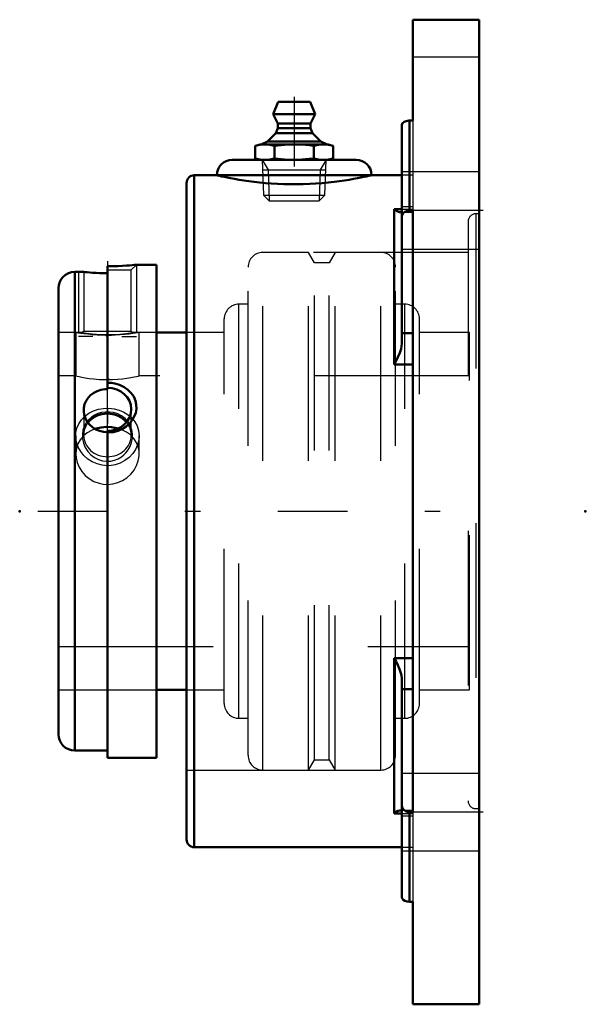
# Model space of a CAD drawing. Units: inches. Extents: x -2.97 to 0.69, y -3.19 to 3.18.
import ezdxf

# ---------------------------------------------------------------- set-up
doc = ezdxf.new("R2010")
doc.units = ezdxf.units.IN
doc.header["$MEASUREMENT"] = 0
doc.linetypes.add('Center', pattern=[1.5, 0.45, -0.5, 0.05, -0.5])
doc.linetypes.add('Dashed', pattern=[2, 1, -1])
for name, color, linetype, lineweight in [('AM_4', 7, 'Continuous', 50), ('AM_5', 3, 'Continuous', 25), ('AM_7', 7, 'Center', 25), ('AM_9', 6, 'Dashed', 25), ('ConnectionPoints', 7, 'Continuous', 50)]:
    doc.layers.add(name, color=color, linetype=linetype, lineweight=lineweight)

# ---------------------------------------------------------------- blocks, each defined once
blk = doc.blocks.new('2_1_3_4CS2i_0_in_070528_2')
at = {"layer": 'AM_4'}
for p, q in [((-2.0848, 1.5937), (-2.2143, 1.5937)), ((-2.0848, 1.5937), (-2.0848, -1.5938)), ((-2.5549, 1.5469), (-2.6131, 1.5469)), ((-2.6131, 1.5469), (-2.6131, -1.5469)), ((-2.4018, 1.5838), (-2.4018, 0.7898)), ((-2.7188, 1.4412), (-2.7188, -1.4412)), ((-2.4018, -1.5938), (-2.4018, 0.52)), ((-2.6131, -1.5469), (-2.4018, -1.5469)), ((-2.4018, -1.5938), (-2.0848, -1.5938))]:
    blk.add_line(p, q, dxfattribs=at)
for points in [[(-2.2143, 1.5937), (-2.2147, 1.5937), (-2.219, 1.5933), (-2.2281, 1.5923), (-2.2412, 1.5911), (-2.2586, 1.5896), (-2.2797, 1.588), (-2.3045, 1.5865), (-2.3324, 1.5852), (-2.3628, 1.5843), (-2.4018, 1.5838)], [(-2.4018, 1.5392), (-2.4271, 1.5394), (-2.4525, 1.5401), (-2.4757, 1.541), (-2.4975, 1.5422), (-2.516, 1.5435), (-2.5318, 1.5447), (-2.5436, 1.5457), (-2.5516, 1.5465), (-2.5551, 1.5468), (-2.5554, 1.5469)], [(-2.4018, 0.8303), (-2.3781, 0.8291), (-2.3548, 0.8254), (-2.324, 0.8165), (-2.2946, 0.8027), (-2.2695, 0.7855), (-2.2477, 0.7639), (-2.2319, 0.7409), (-2.2206, 0.7147), (-2.2152, 0.6893), (-2.2147, 0.6624), (-2.2191, 0.637), (-2.2281, 0.6123), (-2.2414, 0.5891), (-2.2586, 0.568), (-2.28, 0.5488), (-2.3045, 0.5329), (-2.3324, 0.5204), (-2.3628, 0.5121), (-2.4018, 0.5084)], [(-2.5554, 0.6537), (-2.5544, 0.6695), (-2.5493, 0.6922), (-2.5401, 0.7136), (-2.527, 0.7333), (-2.5104, 0.7506), (-2.4906, 0.7652), (-2.4683, 0.7766), (-2.4441, 0.7846), (-2.4186, 0.789), (-2.4018, 0.7898)], [(-2.4018, 0.5113), (-2.4275, 0.5133), (-2.4525, 0.5194), (-2.476, 0.5294), (-2.4975, 0.5428), (-2.5163, 0.5595), (-2.5318, 0.5787), (-2.5437, 0.6), (-2.5516, 0.6227), (-2.5552, 0.6461), (-2.5554, 0.6537)]]:
    blk.add_lwpolyline(points, dxfattribs=at)
for centre, start, end in [((-2.6131, 1.4412), 90, 180), ((-2.6131, -1.4412), 180, 270)]:
    blk.add_arc(centre, 0.1057, start, end, dxfattribs=at)
for centre, start_param, end_param in [((-2.4018, 0.6592), 0, 1.570796), ((-2.4018, 0.6592), 4.712389, 6.283185), ((-2.4018, 0.4919), 1.570796, 2.52285), ((-2.4018, 0.4919), 0.644727, 1.570796)]:
    blk.add_ellipse(centre, major_axis=(0.1537, 0), ratio=0.906308, start_param=start_param, end_param=end_param, dxfattribs=at)
at = {"layer": 'AM_5'}
for p, q in [((-2.2143, 1.5937), (-2.2143, 1.155)), ((-2.5892, 1.5469), (-2.5892, 1.155)), ((-2.4955, 1.13), (-2.5892, 1.13)), ((-2.308, 1.13), (-2.2143, 1.13))]:
    blk.add_line(p, q, dxfattribs=at)
at = {"layer": 'AM_7'}
blk.add_line((-2.4018, 1.6169), (-2.4018, -0.0592), dxfattribs=at)
at = {"layer": 'AM_9'}
for p, q in [((-2.2481, 1.5599), (-2.2143, 1.5937)), ((-2.5554, 1.5468), (-2.5554, 1.1638)), ((-2.4018, 1.5599), (-2.2481, 1.5599)), ((-2.2481, 1.1638), (-2.2481, 1.5599)), ((-2.5639, 1.155), (-2.7188, 1.155)), ((-2.5554, 1.1638), (-2.5641, 1.1552)), ((-2.5554, 1.1638), (-2.2481, 1.1638)), ((-2.2395, 1.1553), (-2.2481, 1.1638)), ((-2.0848, 1.155), (-2.2399, 1.155)), ((-2.4018, 0.52), (-2.4018, 0.7898)), ((-2.5554, 0.6537), (-2.5554, 0.4919)), ((-2.2481, 0.4919), (-2.2481, 0.6592)), ((-2.7188, -1.155), (-2.0848, -1.155))]:
    blk.add_line(p, q, dxfattribs=at)
for points in [[(-2.5642, 1.155), (-2.5642, 1.155), (-2.5605, 1.1544), (-2.5519, 1.153), (-2.5379, 1.151), (-2.5201, 1.1487), (-2.4975, 1.1462), (-2.4736, 1.1442), (-2.4462, 1.1425), (-2.4205, 1.1417), (-2.3934, 1.1416), (-2.369, 1.1421), (-2.3448, 1.1432), (-2.3226, 1.1447), (-2.302, 1.1466), (-2.2831, 1.1487), (-2.267, 1.1508), (-2.2538, 1.1527), (-2.2446, 1.1541), (-2.2398, 1.1549), (-2.2393, 1.155)], [(-2.282, 0.3779), (-2.2673, 0.397), (-2.2556, 0.4176), (-2.2456, 0.4439), (-2.2402, 0.4711), (-2.2397, 0.4993), (-2.2443, 0.5269), (-2.254, 0.5533), (-2.2687, 0.5775), (-2.2876, 0.5985), (-2.3105, 0.616), (-2.3353, 0.6288), (-2.3624, 0.6375), (-2.3884, 0.6414), (-2.4149, 0.6414), (-2.4394, 0.6378), (-2.463, 0.6309), (-2.4852, 0.6207), (-2.5052, 0.6076), (-2.5238, 0.5907), (-2.5392, 0.5714), (-2.5518, 0.5482), (-2.5602, 0.5233), (-2.564, 0.4958), (-2.5629, 0.4678), (-2.5566, 0.4395), (-2.5453, 0.4123), (-2.5292, 0.3872), (-2.5087, 0.3651), (-2.4854, 0.3474), (-2.4592, 0.334), (-2.4331, 0.3262), (-2.406, 0.323), (-2.3808, 0.3244), (-2.3562, 0.3298), (-2.3331, 0.339), (-2.3118, 0.3515), (-2.2961, 0.3639), (-2.282, 0.3779)]]:
    blk.add_lwpolyline(points, dxfattribs=at)
for major_axis, start_param, end_param in [((0.1537, 0), 0, 0.644727), ((0.1536, 0), 2.52285, 3.141593), ((0.1537, 0), 3.141593, 6.283185)]:
    blk.add_ellipse((-2.4018, 0.4919), major_axis=major_axis, ratio=0.906308, start_param=start_param, end_param=end_param, dxfattribs=at)
blk = doc.blocks.new('3_070020i_0_in_070528_2')
at = {"layer": 'AM_4'}
for p, q in [((-1.8906, 1.155), (-2.0848, 1.155)), ((-2.0848, -1.155), (-1.8906, -1.155))]:
    blk.add_line(p, q, dxfattribs=at)
blk.add_lwpolyline([(-2.3323, 0.5355), (-2.3408, 0.5378), (-2.3748, 0.5439), (-2.4089, 0.5452), (-2.4427, 0.542), (-2.4749, 0.5344), (-2.4807, 0.5325)], dxfattribs=at)
at = {"layer": 'AM_9'}
for p, q in [((-1.3978, -1.6732), (-1.3978, 1.6732)), ((-1.1028, 1.6732), (-1.3978, 1.6732)), ((-1.0642, 1.6063), (-1.1028, 1.6732)), ((-1.1028, -1.6732), (-1.1028, 1.6732)), ((-0.9302, 1.6732), (-0.9688, 1.6063)), ((-0.9302, -1.6732), (-0.9302, 1.6732)), ((-0.6352, 1.6732), (-0.9302, 1.6732)), ((-0.6352, -1.6732), (-0.6352, 1.6732)), ((-0.9688, 1.6063), (-1.0642, 1.6063)), ((-1.0642, -1.6063), (-1.0642, 1.6063)), ((-0.9688, -1.6063), (-0.9688, 1.6063)), ((-1.4931, -1.5779), (-1.4931, 1.5779)), ((-0.5399, -1.5779), (-0.5399, 1.5779)), ((-1.4931, 1.3386), (-1.5519, 1.3386)), ((-1.5519, -1.3386), (-1.5519, 1.3386)), ((-0.4811, 1.3386), (-0.5399, 1.3386)), ((-0.4811, -1.3386), (-0.4811, 1.3386)), ((-1.6473, -1.2433), (-1.6473, 1.2433)), ((-0.3857, -1.2433), (-0.3857, 1.2433)), ((-2.6061, 1.155), (-2.7188, 1.155)), ((-2.6067, 1.1549), (-2.6067, 0.875)), ((-2.2021, 1.1541), (-2.1968, 1.155)), ((-2.0848, 1.155), (-2.197, 1.155)), ((-2.1968, 0.875), (-2.1968, 1.155)), ((-1.6473, 1.155), (-1.8906, 1.155)), ((-0.0625, 1.155), (-0.3857, 1.155)), ((-0.0625, -1.155), (-0.0625, 1.155)), ((-2.4142, 1.1367), (-2.3962, 1.1367)), ((-2.6067, 0.875), (-2.7188, 0.875)), ((-2.6013, 0.8737), (-2.6067, 0.875)), ((-2.3881, 0.8508), (-2.4055, 0.8507)), ((-0.0625, 0.875), (-2.1968, 0.875)), ((-2.6067, 0.4881), (-2.6067, 0.3697)), ((-2.1968, 0.3697), (-2.1968, 0.4881)), ((-2.7188, -0.875), (-0.0625, -0.875)), ((-2.7188, -1.155), (-2.0848, -1.155)), ((-1.8906, -1.155), (-1.6473, -1.155)), ((-0.3857, -1.155), (-0.0625, -1.155)), ((-1.5519, -1.3386), (-1.4931, -1.3386)), ((-0.5399, -1.3386), (-0.4811, -1.3386)), ((-1.1028, -1.6732), (-1.0642, -1.6063)), ((-1.0642, -1.6063), (-0.9688, -1.6063)), ((-0.9688, -1.6063), (-0.9302, -1.6732)), ((-1.3978, -1.6732), (-1.1028, -1.6732)), ((-0.9302, -1.6732), (-0.6352, -1.6732))]:
    blk.add_line(p, q, dxfattribs=at)
for points in [[(-2.4017, 1.1367), (-2.4354, 1.1372), (-2.469, 1.1386), (-2.4998, 1.1409), (-2.5287, 1.1437), (-2.5535, 1.1467), (-2.5747, 1.1497), (-2.5906, 1.1522), (-2.6015, 1.1541), (-2.6064, 1.1549), (-2.6067, 1.155)], [(-2.1968, 1.155), (-2.1991, 1.1546), (-2.2071, 1.1532), (-2.2202, 1.1511), (-2.2387, 1.1483), (-2.2614, 1.1453), (-2.2888, 1.1423), (-2.3188, 1.1397), (-2.3522, 1.1377), (-2.3766, 1.1369), (-2.4017, 1.1367)], [(-2.6067, 0.875), (-2.605, 0.8746), (-2.5977, 0.8729), (-2.5854, 0.8702), (-2.5678, 0.8667), (-2.5458, 0.8628), (-2.5191, 0.8587), (-2.4895, 0.8552), (-2.4563, 0.8524), (-2.4295, 0.8511), (-2.4017, 0.8506)], [(-2.4017, 0.8506), (-2.3684, 0.8513), (-2.335, 0.8533), (-2.3044, 0.8562), (-2.2757, 0.8599), (-2.2508, 0.8639), (-2.2295, 0.8679), (-2.2134, 0.8713), (-2.2023, 0.8737), (-2.1972, 0.8749), (-2.1968, 0.875)], [(-2.5486, 0.614), (-2.5484, 0.6142), (-2.5222, 0.6334), (-2.4927, 0.6484), (-2.4604, 0.659), (-2.4264, 0.6649), (-2.3922, 0.666), (-2.3582, 0.6623), (-2.3257, 0.654), (-2.2953, 0.6413), (-2.2677, 0.6242), (-2.2564, 0.6153)], [(-2.6067, 0.4881), (-2.6055, 0.5081), (-2.599, 0.5379), (-2.5872, 0.566), (-2.5701, 0.5916), (-2.5486, 0.614)], [(-2.2564, 0.6153), (-2.2437, 0.6033), (-2.224, 0.5787), (-2.2093, 0.5512), (-2.2002, 0.5217), (-2.1968, 0.4907), (-2.1968, 0.4881)], [(-2.4807, 0.5325), (-2.5051, 0.5226), (-2.533, 0.5065), (-2.5572, 0.4866), (-2.5775, 0.4627), (-2.5928, 0.4358), (-2.5959, 0.4285)], [(-2.2073, 0.4276), (-2.2155, 0.4457), (-2.2322, 0.4709), (-2.2533, 0.4931), (-2.2792, 0.5121), (-2.3086, 0.5271), (-2.3323, 0.5355)], [(-2.4017, 0.2946), (-2.4359, 0.2974), (-2.469, 0.3057), (-2.5002, 0.3192), (-2.5287, 0.3374), (-2.5538, 0.3601), (-2.5747, 0.3861), (-2.5907, 0.4151), (-2.6015, 0.4458), (-2.6064, 0.477), (-2.6067, 0.4881)], [(-2.1968, 0.4881), (-2.1992, 0.4597), (-2.2071, 0.429), (-2.2205, 0.3998), (-2.2387, 0.3726), (-2.2618, 0.3483), (-2.2888, 0.3277), (-2.3193, 0.3116), (-2.3522, 0.3005), (-2.3768, 0.2961), (-2.4017, 0.2946)], [(-2.5959, 0.4285), (-2.6026, 0.4066), (-2.6066, 0.3757), (-2.6067, 0.3698)], [(-2.1968, 0.3698), (-2.1978, 0.3888), (-2.204, 0.4182), (-2.2073, 0.4276)], [(-2.6067, 0.3698), (-2.6049, 0.3449), (-2.5977, 0.3142), (-2.5852, 0.2848), (-2.5678, 0.2573), (-2.5455, 0.2321), (-2.5191, 0.2106), (-2.489, 0.1933), (-2.4563, 0.1811), (-2.4293, 0.1756), (-2.4017, 0.1737)], [(-2.4017, 0.1737), (-2.3679, 0.1766), (-2.335, 0.185), (-2.304, 0.1986), (-2.2757, 0.2169), (-2.2505, 0.2397), (-2.2295, 0.266), (-2.2132, 0.2954), (-2.2023, 0.3264), (-2.1972, 0.3577), (-2.1968, 0.3698)]]:
    blk.add_lwpolyline(points, dxfattribs=at)
for centre, start, end in [((-1.3978, 1.5779), 90, 180), ((-0.6352, 1.5779), 0, 90), ((-1.5519, 1.2433), 90, 180), ((-0.4811, 1.2433), 0, 90), ((-1.5519, -1.2433), 180, 270), ((-0.4811, -1.2433), 270, 0), ((-1.3978, -1.5779), 180, 270), ((-0.6352, -1.5779), 270, 0)]:
    blk.add_arc(centre, 0.0953, start, end, dxfattribs=at)
blk = doc.blocks.new('4_405015E_Inch_0_in_070528_2')
at = {"layer": 'AM_4'}
for p, q in [((-1.298, 2.6469), (-1.3303, 2.5669)), ((-1.298, 2.6469), (-1.0926, 2.6469)), ((-1.0603, 2.5669), (-1.0926, 2.6469)), ((-1.3303, 2.5669), (-1.3003, 2.5069)), ((-1.3303, 2.5669), (-1.0603, 2.5669)), ((-1.0903, 2.5069), (-1.0603, 2.5669)), ((-1.3003, 2.5069), (-1.3003, 2.4769)), ((-1.3003, 2.5069), (-1.0903, 2.5069)), ((-1.0903, 2.4769), (-1.0903, 2.5069)), ((-1.3141, 2.4446), (-1.3678, 2.3902)), ((-1.3003, 2.4769), (-1.3141, 2.4446)), ((-1.3141, 2.4446), (-1.0765, 2.4446)), ((-1.3003, 2.4769), (-1.0903, 2.4769)), ((-1.0765, 2.4446), (-1.0903, 2.4769)), ((-1.0228, 2.3902), (-1.0765, 2.4446)), ((-1.4141, 2.3719), (-1.4479, 2.3628)), ((-1.4479, 2.3628), (-1.4479, 2.2809)), ((-1.4141, 2.3719), (-0.9766, 2.3719)), ((-1.3678, 2.3902), (-1.4091, 2.3719)), ((-1.3678, 2.3902), (-1.0228, 2.3902)), ((-1.3216, 2.3628), (-1.3216, 2.2809)), ((-1.069, 2.3628), (-1.069, 2.2809)), ((-0.9816, 2.3719), (-1.0228, 2.3902)), ((-0.9427, 2.3628), (-0.9766, 2.3719)), ((-0.9427, 2.3628), (-0.9427, 2.2809)), ((-1.4479, 2.2809), (-1.4141, 2.2719)), ((-0.9766, 2.2719), (-0.9427, 2.2809))]:
    blk.add_line(p, q, dxfattribs=at)
for points in [[(-1.4479, 2.3628), (-1.4165, 2.3695), (-1.3848, 2.3719)], [(-1.3848, 2.3719), (-1.3532, 2.3695), (-1.3216, 2.3628)], [(-1.3216, 2.3628), (-1.2587, 2.3695), (-1.1953, 2.3719)], [(-1.1953, 2.3719), (-1.1469, 2.3705), (-1.0985, 2.3664), (-1.069, 2.3628)], [(-1.069, 2.3628), (-1.0376, 2.3695), (-1.0059, 2.3719)], [(-1.0059, 2.3719), (-0.9743, 2.3695), (-0.9427, 2.3628)], [(-1.3848, 2.2719), (-1.4163, 2.2743), (-1.4479, 2.2809)], [(-1.3216, 2.2809), (-1.353, 2.2743), (-1.3848, 2.2719)], [(-1.1953, 2.2719), (-1.2585, 2.2743), (-1.3216, 2.2809)], [(-1.069, 2.2809), (-1.0985, 2.2774), (-1.1468, 2.2733), (-1.1953, 2.2719)], [(-1.0059, 2.2719), (-1.0374, 2.2743), (-1.069, 2.2809)], [(-0.9427, 2.2809), (-0.9742, 2.2743), (-1.0059, 2.2719)]]:
    blk.add_lwpolyline(points, dxfattribs=at)
at = {"layer": 'AM_5'}
for p, q in [((-1.4011, 2.2719), (-1.3635, 2.2067)), ((-0.9896, 2.2719), (-1.0272, 2.2067)), ((-1.399, 2.2067), (-0.9916, 2.2067)), ((-1.3635, 2.2067), (-1.3572, 2.0069)), ((-1.0272, 2.2067), (-1.0334, 2.0069))]:
    blk.add_line(p, q, dxfattribs=at)
at = {"layer": 'AM_9'}
for p, q in [((-1.4011, 2.2719), (-1.3939, 2.0436)), ((-0.9967, 2.0436), (-0.9896, 2.2719)), ((-1.3939, 2.0436), (-1.3572, 2.0069)), ((-1.3939, 2.0436), (-0.9967, 2.0436)), ((-1.0334, 2.0069), (-0.9967, 2.0436)), ((-1.3572, 2.0069), (-1.0334, 2.0069))]:
    blk.add_line(p, q, dxfattribs=at)
blk = doc.blocks.new('5_070528H_0_in_070528_2')
at = {"layer": 'AM_4'}
for p, q in [((-0.4286, 3.1777), (0, 3.1777)), ((-0.4286, 3.1777), (-0.4286, 2.5255)), ((0, 3.1777), (0, -3.1875)), ((-0.5, 2.4954), (-0.5, 1.0842)), ((-0.45, 2.5255), (-0.4286, 2.5255)), ((-0.45, 2.5255), (-0.45, 1.9447)), ((-1.5953, 2.2719), (-0.7953, 2.2719)), ((-1.6953, 2.1719), (-1.8406, 2.1719)), ((-1.8406, 2.1719), (-1.8406, -2.1719)), ((-1.6953, 2.1719), (-0.6953, 2.1719)), ((-0.5, 2.1719), (-0.6953, 2.1719)), ((-1.8906, 2.1219), (-1.8906, -2.1219)), ((-0.55, 1.9536), (-0.55, 0.9488)), ((-0.55, 1.9536), (-0.5, 1.9536)), ((-0.4286, 1.9447), (-0.45, 1.9447)), ((-0.4286, 1.9447), (-0.4286, -1.9447)), ((-0.5, 1.1509), (-0.4286, 1.1509)), ((-0.55, 0.9488), (-0.4286, 0.9488)), ((-0.55, -0.9488), (-0.55, -1.9536)), ((-0.55, -0.9488), (-0.4286, -0.9488)), ((-0.5, -1.0842), (-0.5, -2.4954)), ((-0.5, -1.1509), (-0.4286, -1.1509)), ((-0.55, -1.9536), (-0.5, -1.9536)), ((-0.45, -1.9447), (-0.4286, -1.9447)), ((-0.45, -1.9447), (-0.45, -2.5255)), ((-1.8406, -2.1719), (-0.5, -2.1719)), ((-0.4286, -2.5255), (-0.45, -2.5255)), ((-0.4286, -2.5255), (-0.4286, -3.1875)), ((-0.4286, -3.1875), (0, -3.1875))]:
    blk.add_line(p, q, dxfattribs=at)
for points in [[(-0.5, 2.4954), (-0.4999, 2.4978), (-0.4954, 2.508), (-0.4853, 2.5168), (-0.471, 2.5227), (-0.4548, 2.5254), (-0.45, 2.5255)], [(-0.6953, 2.1719), (-0.6978, 2.1713), (-0.7055, 2.1696), (-0.7152, 2.1674), (-0.7281, 2.1646), (-0.7445, 2.1611), (-0.764, 2.1571), (-0.7861, 2.1528), (-0.811, 2.1482), (-0.8392, 2.1433), (-0.87, 2.1384), (-0.9028, 2.1337), (-0.9377, 2.1292), (-0.9755, 2.1249), (-1.015, 2.1212), (-1.0544, 2.1182), (-1.0948, 2.1159), (-1.1373, 2.1143), (-1.1802, 2.1136), (-1.2209, 2.1137), (-1.2615, 2.1146), (-1.3027, 2.1163), (-1.3432, 2.1187), (-1.3814, 2.1217), (-1.4183, 2.1253), (-1.4547, 2.1294), (-1.4892, 2.1339), (-1.5215, 2.1386), (-1.5517, 2.1434), (-1.5801, 2.1483), (-1.6058, 2.153), (-1.6282, 2.1574), (-1.6476, 2.1614), (-1.6643, 2.165), (-1.6775, 2.1679), (-1.6852, 2.1696), (-1.6908, 2.1708), (-1.6942, 2.1716), (-1.6953, 2.1719)], [(-0.55, 1.9536), (-0.5498, 1.9534), (-0.5311, 1.9407), (-0.5222, 1.9365), (-0.514, 1.9341), (-0.5087, 1.9336)], [(-0.5087, 1.9336), (-0.5075, 1.9336), (-0.5026, 1.9349), (-0.5, 1.9394)], [(-0.45, 1.9447), (-0.466, 1.9425), (-0.4802, 1.936), (-0.4913, 1.926), (-0.4982, 1.9131), (-0.5, 1.9018)], [(-0.5, 1.0842), (-0.5013, 1.0673), (-0.5046, 1.0503), (-0.5133, 1.0231), (-0.5245, 0.9969), (-0.5368, 0.9724), (-0.5498, 0.9493), (-0.55, 0.9488)], [(-0.55, -0.9488), (-0.5498, -0.9493), (-0.537, -0.972), (-0.5249, -0.996), (-0.514, -1.0211), (-0.5075, -1.04), (-0.5026, -1.0593), (-0.5, -1.0842)], [(-0.5, -1.9018), (-0.4999, -1.9051), (-0.4954, -1.9197), (-0.4853, -1.9322), (-0.471, -1.9407), (-0.4548, -1.9445), (-0.45, -1.9447)], [(-0.5087, -1.9336), (-0.5132, -1.934), (-0.5245, -1.9374), (-0.5367, -1.9439), (-0.5498, -1.9534), (-0.55, -1.9536)], [(-0.5, -1.9394), (-0.5012, -1.936), (-0.5046, -1.934), (-0.5087, -1.9336)], [(-0.45, -2.5255), (-0.466, -2.5239), (-0.4802, -2.5194), (-0.4913, -2.5124), (-0.4982, -2.5034), (-0.5, -2.4954)]]:
    blk.add_lwpolyline(points, dxfattribs=at)
for centre, radius, start, end in [((-1.5953, 2.1719), 0.1, 90, 180), ((-0.7953, 2.1719), 0.1, 0, 90), ((-1.8406, 2.1219), 0.05, 90, 180), ((-1.8406, -2.1219), 0.05, 180, 270)]:
    blk.add_arc(centre, radius, start, end, dxfattribs=at)
at = {"layer": 'AM_7'}
for p, q in [((-1.1953, 2.6789), (-1.1953, 1.7483)), ((0.0263, 1.9445), (-0.5526, 1.9445)), ((-2.8516, 0), (0.0945, 0)), ((0.0263, -1.9445), (-0.5526, -1.9445))]:
    blk.add_line(p, q, dxfattribs=at)
at = {"layer": 'AM_9'}
for p, q in [((-0.4286, 2.9375), (0, 2.9375)), ((-0.4286, 2.5255), (-0.4286, 1.9447)), ((0, 2.1945), (-0.5, 2.1945)), ((-0.4286, 2.1719), (-0.5, 2.1719)), ((-0.55, 1.9536), (-0.4286, 1.9536)), ((-0.5088, 1.9336), (-0.4286, 1.9336)), ((-0.5, 1.9697), (-0.4286, 1.9697)), ((0, 1.9226), (-0.0214, 1.9226)), ((-0.0214, 1.9226), (-0.0214, -1.9226)), ((-0.0714, 1.8726), (-0.0714, -1.8726)), ((-0.0714, 1.6732), (-1.8906, 1.6732)), ((-0.5, 1.6945), (0, 1.6945)), ((-1.8906, -1.6732), (-0.0714, -1.6732)), ((0, -1.6945), (-0.5, -1.6945)), ((-0.55, -1.9536), (-0.4286, -1.9536)), ((-0.4286, -1.9336), (-0.5091, -1.9336)), ((-0.5, -1.9697), (-0.4286, -1.9697)), ((-0.4286, -1.9447), (-0.4286, -2.5255)), ((-0.0214, -1.9226), (0, -1.9226)), ((-0.5, -2.1719), (-0.4286, -2.1719)), ((-0.5, -2.1945), (0, -2.1945))]:
    blk.add_line(p, q, dxfattribs=at)
for centre, start, end in [((-0.0214, 1.8726), 90, 180), ((-0.0214, -1.8726), 180, 270)]:
    blk.add_arc(centre, 0.05, start, end, dxfattribs=at)
blk = doc.blocks.new('1_070528_2')
for name in ['5_070528H_0_in_070528_2', '4_405015E_Inch_0_in_070528_2', '3_070020i_0_in_070528_2', '2_1_3_4CS2i_0_in_070528_2']:
    blk.add_blockref(name, (0, 0))

msp = doc.modelspace()

# ---------------------------------------------------------------- linework, layer by layer
at = {"layer": 'ConnectionPoints'}
for p in [(-1.1953, 2.2719), (-1.1953, 2.2719), (-2.9688, 0), (-2.7188, 0), (-2.7188, 0), (-2.7188, 0), (0.6858, 0)]:
    msp.add_point(p, dxfattribs=at)

# ---------------------------------------------------------------- block references
msp.add_blockref('1_070528_2', (0, 0))

doc.saveas('drawing.dxf')
